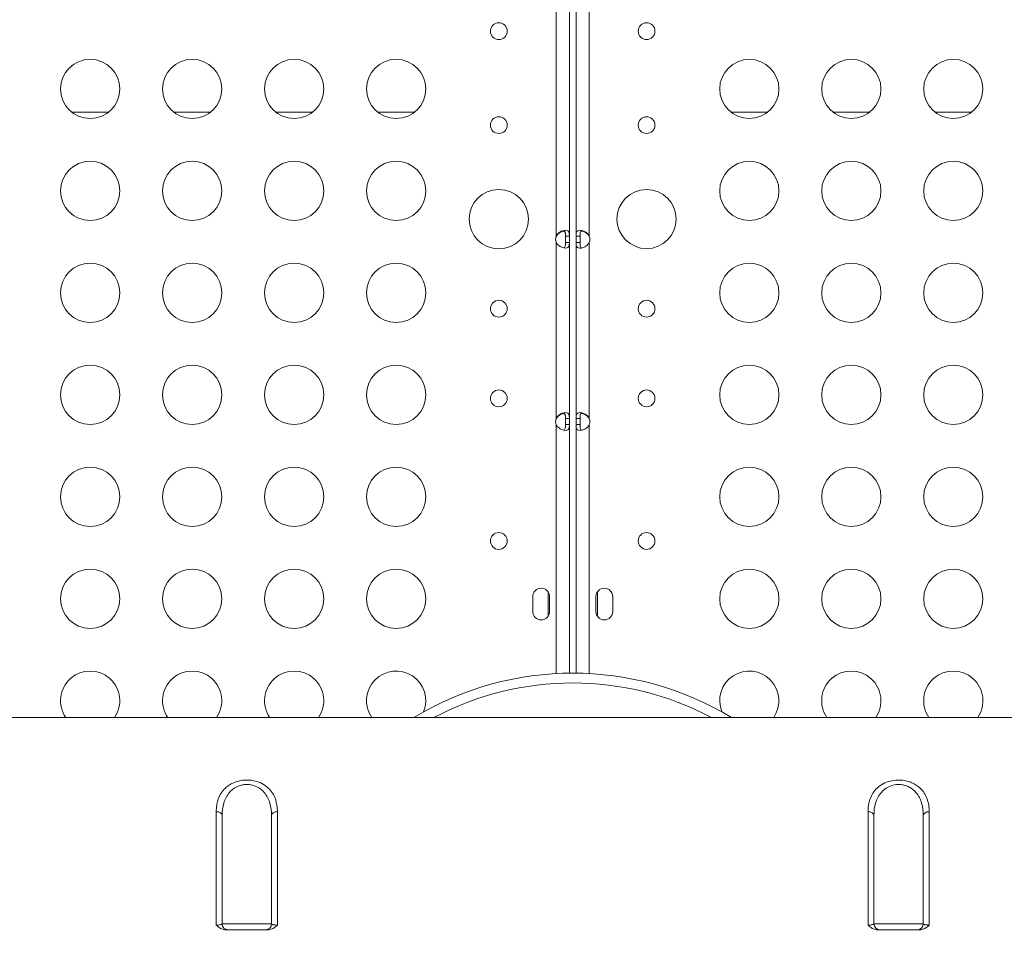
# Model space of a CAD drawing. Units: millimetres. Extents: x -81 to 12457, y 5791 to 21500.
# Drawn here: x 8576 to 9074, y 12479 to 12950 of the extents above; entities that cross this region are included whole.
import ezdxf

# ---------------------------------------------------------------- set-up
doc = ezdxf.new("R2010")
doc.units = ezdxf.units.MM
doc.styles.get("Standard").update_dxf_attribs({"font": 'arial.ttf'})
doc.dimstyles.new('ISO-25', dxfattribs={"dimtxt": 2.5, "dimasz": 2.5, "dimexe": 1.25, "dimexo": 0.625, "dimtad": 1, "dimtxsty": 'Standard', "dimcen": 2.5, "dimadec": 0, "dimazin": 0, "dimtfac": 1, "dimtmove": 0, "dimatfit": 3, "dimfxl": 1, "dimarcsym": 0})

# ---------------------------------------------------------------- blocks, each defined once
blk = doc.blocks.new('*D3')
at = {"color": 0, "linetype": 'ByBlock', "lineweight": -2, "ltscale": 6, "transparency": 16777216}
for p, q in [((556.05, 21106.66), (556.05, 21227.91)), ((12456.79, 21106.66), (12456.79, 21227.91))]:
    blk.add_line(p, q, dxfattribs=at)
at = {"color": 0, "lineweight": -2, "ltscale": 6, "transparency": 16777216}
blk.add_line((656.05, 21226.66), (12356.79, 21226.66), dxfattribs=at)
at = {"color": 0, "ltscale": 6, "transparency": 16777216}
for points in [[(656.05, 21243.32), (656.05, 21209.99), (556.05, 21226.66)], [(12356.79, 21243.32), (12356.79, 21209.99), (12456.79, 21226.66)]]:
    blk.add_solid(points, dxfattribs=at)
at = {"layer": 'Defpoints', "color": 0, "ltscale": 6, "transparency": 16777216}
for p in [(12456.79, 21226.66), (12456.79, 13431.3), (556.05, 11506.42)]:
    blk.add_point(p, dxfattribs=at)
at = {"color": 0, "ltscale": 6, "transparency": 16777216, "insert": (6506.42, 21368.77), "char_height": 200, "attachment_point": 5}
blk.add_mtext('1190', dxfattribs=at)

msp = doc.modelspace()

# ---------------------------------------------------------------- linework, layer by layer
at = {"color": 0, "linetype": 'Continuous', "lineweight": 0}
for p, q in [((8847.276, 12840.676), (8847.276, 12957.436)), ((8853.976, 12957.436), (8853.976, 12840.676)), ((8857.348, 12840.676), (8857.348, 12957.436)), ((8864.048, 12957.436), (8864.048, 12840.676)), ((8601.951, 12903.482), (8620.714, 12903.482)), ((8653.593, 12903.482), (8672.356, 12903.482)), ((8705.234, 12903.482), (8723.998, 12903.482)), ((8756.876, 12903.482), (8775.639, 12903.482)), ((8935.686, 12903.482), (8954.449, 12903.482)), ((8987.327, 12903.482), (9006.091, 12903.482)), ((9038.969, 12903.482), (9057.732, 12903.482)), ((8847.276, 12840.419), (8847.276, 12840.676)), ((8847.276, 12748.326), (8847.276, 12837.496)), ((8852.636, 12840.676), (8851.976, 12840.676)), ((8851.976, 12840.676), (8851.976, 12837.496)), ((8851.976, 12837.496), (8852.636, 12837.496)), ((8853.976, 12840.676), (8852.636, 12840.676)), ((8852.636, 12837.496), (8853.976, 12837.496)), ((8853.976, 12837.496), (8853.976, 12840.676)), ((8853.976, 12837.496), (8853.976, 12748.326)), ((8858.688, 12840.676), (8857.348, 12840.676)), ((8857.348, 12840.676), (8857.348, 12837.496)), ((8857.348, 12837.496), (8858.688, 12837.496)), ((8857.348, 12748.326), (8857.348, 12837.496)), ((8859.348, 12840.676), (8858.688, 12840.676)), ((8858.688, 12837.496), (8859.348, 12837.496)), ((8859.348, 12837.496), (8859.348, 12840.676)), ((8864.048, 12840.676), (8864.048, 12840.419)), ((8864.048, 12837.496), (8864.048, 12748.326)), ((8847.276, 12748.069), (8847.276, 12748.326)), ((8852.636, 12748.326), (8851.976, 12748.326)), ((8851.976, 12748.326), (8851.976, 12745.146)), ((8853.976, 12748.326), (8852.636, 12748.326)), ((8853.976, 12745.146), (8853.976, 12748.326)), ((8858.688, 12748.326), (8857.348, 12748.326)), ((8857.348, 12748.326), (8857.348, 12745.146)), ((8859.348, 12748.326), (8858.688, 12748.326)), ((8859.348, 12745.146), (8859.348, 12748.326)), ((8864.048, 12748.326), (8864.048, 12748.069)), ((8847.276, 12619.069), (8847.276, 12745.146)), ((8851.976, 12745.146), (8852.636, 12745.146)), ((8852.636, 12745.146), (8853.976, 12745.146)), ((8853.976, 12745.146), (8853.976, 12619.287)), ((8857.348, 12745.146), (8858.688, 12745.146)), ((8857.348, 12619.287), (8857.348, 12745.146)), ((8858.688, 12745.146), (8859.348, 12745.146)), ((8864.048, 12745.146), (8864.048, 12619.069)), ((8835.412, 12650.462), (8835.412, 12658.046)), ((8843.186, 12648.085), (8843.186, 12660.422)), ((8843.912, 12658.046), (8843.912, 12650.462)), ((8867.412, 12650.462), (8867.412, 12658.046)), ((8868.139, 12660.422), (8868.139, 12648.085)), ((8875.912, 12658.046), (8875.912, 12650.462)), ((9115.662, 12596.796), (8570.662, 12596.796)), ((8675.162, 12491.676), (8675.162, 12549.102)), ((8706.162, 12549.102), (8706.162, 12491.676)), ((9005.162, 12491.676), (9005.162, 12549.102)), ((9036.162, 12549.102), (9036.162, 12491.676)), ((8678.162, 12547.182), (8678.162, 12492.296)), ((8703.162, 12492.296), (8703.162, 12547.182)), ((9008.162, 12547.182), (9008.162, 12492.296)), ((9033.162, 12492.296), (9033.162, 12547.182)), ((8703.162, 12492.296), (8678.162, 12492.296)), ((8679.961, 12489.296), (8701.363, 12489.296)), ((9033.162, 12492.296), (9008.162, 12492.296)), ((9009.961, 12489.296), (9031.363, 12489.296))]:
    msp.add_line(p, q, dxfattribs=at)
for centre, radius in [((8818.258, 12944.469), 4.25), ((8893.067, 12944.469), 4.25), ((8611.333, 12915.186), 15), ((8662.974, 12915.186), 15), ((8714.616, 12915.186), 15), ((8766.258, 12915.186), 15), ((8945.067, 12915.186), 15), ((8996.709, 12915.186), 15), ((9048.35, 12915.186), 15), ((8818.258, 12896.883), 4.25), ((8893.067, 12896.883), 4.25), ((8611.333, 12863.542), 15), ((8662.974, 12863.542), 15), ((8714.616, 12863.542), 15), ((8766.258, 12863.542), 15), ((8945.067, 12863.542), 15), ((8996.709, 12863.542), 15), ((9048.35, 12863.542), 15), ((8818.258, 12849.254), 15), ((8893.067, 12849.296), 15), ((8611.333, 12811.898), 15), ((8662.974, 12811.898), 15), ((8714.616, 12811.898), 15), ((8766.258, 12811.898), 15), ((8945.067, 12811.898), 15), ((8996.709, 12811.898), 15), ((9048.35, 12811.898), 15), ((8818.258, 12803.877), 4.25), ((8893.067, 12803.877), 4.25), ((8611.333, 12760.254), 15), ((8662.974, 12760.254), 15), ((8714.616, 12760.254), 15), ((8766.258, 12760.254), 15), ((8945.067, 12760.254), 15), ((8996.709, 12760.254), 15), ((9048.35, 12760.254), 15), ((8818.258, 12758.459), 4.25), ((8893.067, 12758.459), 4.25), ((8611.333, 12708.61), 15), ((8662.974, 12708.61), 15), ((8714.616, 12708.61), 15), ((8766.258, 12708.61), 15), ((8945.067, 12708.61), 15), ((8996.709, 12708.61), 15), ((9048.35, 12708.61), 15), ((8818.258, 12686.244), 4.25), ((8893.067, 12686.244), 4.25), ((8611.333, 12656.966), 15), ((8662.974, 12656.966), 15), ((8714.616, 12656.966), 15), ((8766.258, 12656.966), 15), ((8945.067, 12656.966), 15), ((8996.709, 12656.966), 15), ((9048.35, 12656.966), 15)]:
    msp.add_circle(centre, radius, dxfattribs=at)
for centre, radius, start, end in [((8851.486, 12839.086), 4.5, 159.3085, 200.6915), ((8851.485, 12838.826), 4.5, 159.26982, 178.11058), ((8859.839, 12839.086), 4.5, 339.3085, 20.6915), ((8859.84, 12838.826), 4.5, 1.88942, 20.73018), ((8851.486, 12746.736), 4.5, 159.3085, 200.6915), ((8851.485, 12746.476), 4.5, 159.26982, 178.11058), ((8859.839, 12746.736), 4.5, 339.3085, 20.6915), ((8859.84, 12746.476), 4.5, 1.88942, 20.73018), ((8839.662, 12658.046), 4.25, 0.00004, 179.99996), ((8871.662, 12658.046), 4.25, 0, 180), ((8839.662, 12650.462), 4.25, 180, 0), ((8871.662, 12650.462), 4.25, 180, 0), ((8611.333, 12605.322), 15, 325.36009, 214.63991), ((8662.974, 12605.322), 15, 325.36009, 214.63991), ((8714.616, 12605.322), 15, 325.36009, 214.63991), ((8766.258, 12605.322), 15, 337.80483, 214.63991), ((8855.662, 12464.296), 155, 58.74192, 121.25808), ((8945.067, 12605.322), 15, 325.36009, 202.19517), ((8996.709, 12605.322), 15, 325.36009, 214.63991), ((9048.35, 12605.322), 15, 325.36009, 214.63991), ((8855.662, 12464.296), 150, 62.04711, 117.95289), ((8681.162, 12492.296), 3, 180, 270), ((8700.162, 12492.296), 3, 270, 0), ((9011.162, 12492.296), 3, 180, 270), ((9030.162, 12492.296), 3, 270, 0)]:
    msp.add_arc(centre, radius, start, end, dxfattribs=at)
at = {"color": 0, "linetype": 'Continuous', "lineweight": 0, "extrusion": (0, 0, -1)}
for centre, major_axis, ratio, start_param, end_param in [((8662.975, 12553.679), (14.369, 4.305), 0.0000069, 0, 0.0000274), ((8675.162, 12547.182), (3, 0), 0.6400422, -1.5707963, 0), ((9036.162, 12547.182), (-3, 0), 0.6400422, 0, 1.5707963)]:
    msp.add_ellipse(centre, major_axis=major_axis, ratio=ratio, start_param=start_param, end_param=end_param, dxfattribs=at)
at = {"color": 0, "linetype": 'Continuous', "lineweight": 0}
for centre, major_axis, start_param, end_param in [((8706.162, 12547.182), (-3, 0), -1.5707963, 0), ((9005.162, 12547.182), (3, 0), 0, 1.5707963)]:
    msp.add_ellipse(centre, major_axis=major_axis, ratio=0.6400422, start_param=start_param, end_param=end_param, dxfattribs=at)
for points, knots in [([(8847.276, 12840.676), (8847.388, 12840.91), (8847.627, 12841.359), (8848.38, 12842.144), (8848.713, 12842.412), (8849.593, 12842.979), (8850.15, 12843.223), (8851.217, 12843.534), (8851.715, 12843.6), (8852.584, 12843.566), (8852.946, 12843.464), (8853.51, 12843.079), (8853.699, 12842.796), (8853.879, 12842.198), (8853.92, 12841.953), (8853.978, 12841.281), (8853.976, 12840.926), (8853.976, 12840.676)], [-0.71467586, -0.71467586, -0.71467586, -0.71467586, -0.61053061, -0.61053061, -0.54271363, -0.54271363, -0.44148105, -0.44148105, -0.34235793, -0.34235793, -0.24308004, -0.24308004, -0.14109095, -0.14109095, -0.08311471, -0.08311471, 0, 0, 0, 0]), ([(8851.123, 12843.229), (8850.884, 12843.18), (8850.637, 12843.111), (8849.835, 12842.831), (8849.278, 12842.551), (8848.47, 12841.956), (8848.194, 12841.709), (8847.615, 12841.053), (8847.414, 12840.707), (8847.276, 12840.419)], [-0.34472999, -0.34472999, -0.34472999, -0.34472999, -0.28869184, -0.28869184, -0.16616841, -0.16616841, -0.09569295, -0.09569295, 0, 0, 0, 0]), ([(8850.507, 12843.324), (8850.608, 12843.329), (8850.704, 12843.326), (8851.042, 12843.283), (8851.246, 12843.194), (8851.593, 12842.889), (8851.719, 12842.664), (8851.876, 12842.149), (8851.917, 12841.877), (8851.961, 12841.341), (8851.976, 12840.966), (8851.976, 12840.413)], [0.79352971, 0.79352971, 0.79352971, 0.79352971, 0.86848625, 0.86848625, 1.06797615, 1.06797615, 1.29250146, 1.29250146, 1.4850066, 1.4850066, 1.63830461, 1.63830461, 1.63830461, 1.63830461]), ([(8851.976, 12840.676), (8851.976, 12841.307), (8851.957, 12841.751), (8851.88, 12842.396), (8851.811, 12842.691), (8851.58, 12843.158), (8851.426, 12843.331), (8851.189, 12843.459), (8851.157, 12843.475), (8851.124, 12843.488)], [0, 0, 0, 0, 0.19973069, 0.19973069, 0.41717563, 0.41717563, 0.62061538, 0.62061538, 0.65094915, 0.65094915, 0.65094915, 0.65094915]), ([(8857.348, 12840.676), (8857.348, 12841.159), (8857.362, 12841.495), (8857.419, 12842.053), (8857.469, 12842.31), (8857.68, 12842.893), (8857.889, 12843.156), (8858.487, 12843.502), (8858.866, 12843.586), (8859.762, 12843.585), (8860.27, 12843.501), (8861.348, 12843.153), (8861.906, 12842.889), (8862.746, 12842.305), (8863.048, 12842.048), (8863.558, 12841.491), (8863.82, 12841.155), (8864.048, 12840.676)], [-1.8038786, -1.8038786, -1.8038786, -1.8038786, -1.6447761, -1.6447761, -1.4673009, -1.4673009, -1.1811576, -1.1811576, -0.9017772, -0.9017772, -0.6223877, -0.6223877, -0.336182, -0.336182, -0.1593466, -0.1593466, 0, 0, 0, 0]), ([(8860.201, 12843.488), (8860.132, 12843.46), (8860.068, 12843.425), (8859.813, 12843.248), (8859.673, 12843.05), (8859.48, 12842.558), (8859.425, 12842.274), (8859.363, 12841.652), (8859.348, 12841.241), (8859.348, 12840.676)], [0.93553946, 0.93553946, 0.93553946, 0.93553946, 0.99910028, 0.99910028, 1.20785749, 1.20785749, 1.40936475, 1.40936475, 1.60017261, 1.60017261, 1.60017261, 1.60017261]), ([(8859.348, 12840.413), (8859.348, 12840.986), (8859.361, 12841.435), (8859.447, 12842.146), (8859.517, 12842.442), (8859.751, 12842.907), (8859.907, 12843.078), (8860.307, 12843.29), (8860.539, 12843.336), (8860.808, 12843.324), (8860.813, 12843.324), (8860.818, 12843.324)], [0, 0, 0, 0, 0.1811851, 0.1811851, 0.34551778, 0.34551778, 0.49790581, 0.49790581, 0.63928126, 0.63928126, 0.64181615, 0.64181615, 0.64181615, 0.64181615]), ([(8864.048, 12840.419), (8863.937, 12840.653), (8863.7, 12841.096), (8862.959, 12841.874), (8862.629, 12842.14), (8861.755, 12842.709), (8861.198, 12842.955), (8860.503, 12843.16), (8860.35, 12843.198), (8860.201, 12843.229)], [-0.90960818, -0.90960818, -0.90960818, -0.90960818, -0.77768628, -0.77768628, -0.69145359, -0.69145359, -0.5613341, -0.5613341, -0.52404348, -0.52404348, -0.52404348, -0.52404348]), ([(8853.976, 12837.496), (8853.976, 12837.013), (8853.963, 12836.676), (8853.906, 12836.119), (8853.856, 12835.861), (8853.644, 12835.278), (8853.436, 12835.016), (8852.838, 12834.669), (8852.459, 12834.585), (8851.563, 12834.586), (8851.055, 12834.671), (8849.977, 12835.019), (8849.419, 12835.282), (8848.579, 12835.866), (8848.277, 12836.123), (8847.767, 12836.681), (8847.505, 12837.016), (8847.276, 12837.496)], [-1.8038786, -1.8038786, -1.8038786, -1.8038786, -1.6447761, -1.6447761, -1.4673009, -1.4673009, -1.1811576, -1.1811576, -0.9017772, -0.9017772, -0.6223877, -0.6223877, -0.336182, -0.336182, -0.1593466, -0.1593466, 0, 0, 0, 0]), ([(8851.124, 12834.683), (8851.193, 12834.712), (8851.257, 12834.747), (8851.512, 12834.924), (8851.652, 12835.121), (8851.845, 12835.613), (8851.899, 12835.898), (8851.962, 12836.519), (8851.976, 12836.931), (8851.976, 12837.496)], [0.93553946, 0.93553946, 0.93553946, 0.93553946, 0.99910028, 0.99910028, 1.20785749, 1.20785749, 1.40936475, 1.40936475, 1.60017261, 1.60017261, 1.60017261, 1.60017261]), ([(8864.048, 12837.496), (8863.937, 12837.262), (8863.697, 12836.813), (8862.945, 12836.027), (8862.612, 12835.759), (8861.732, 12835.192), (8861.175, 12834.948), (8860.108, 12834.638), (8859.61, 12834.571), (8858.741, 12834.606), (8858.379, 12834.707), (8857.815, 12835.092), (8857.625, 12835.375), (8857.446, 12835.973), (8857.405, 12836.219), (8857.347, 12836.89), (8857.348, 12837.246), (8857.348, 12837.496)], [-0.71467586, -0.71467586, -0.71467586, -0.71467586, -0.61053061, -0.61053061, -0.54271363, -0.54271363, -0.44148105, -0.44148105, -0.34235793, -0.34235793, -0.24308005, -0.24308005, -0.14109095, -0.14109095, -0.08311471, -0.08311471, 0, 0, 0, 0]), ([(8859.348, 12837.496), (8859.348, 12836.864), (8859.368, 12836.421), (8859.445, 12835.775), (8859.514, 12835.48), (8859.745, 12835.013), (8859.899, 12834.841), (8860.136, 12834.712), (8860.168, 12834.697), (8860.201, 12834.683)], [0, 0, 0, 0, 0.19973069, 0.19973069, 0.41717563, 0.41717563, 0.62061538, 0.62061538, 0.65094915, 0.65094915, 0.65094915, 0.65094915]), ([(8847.276, 12748.326), (8847.388, 12748.56), (8847.627, 12749.009), (8848.38, 12749.794), (8848.713, 12750.062), (8849.593, 12750.629), (8850.15, 12750.873), (8851.217, 12751.184), (8851.715, 12751.25), (8852.584, 12751.216), (8852.946, 12751.114), (8853.51, 12750.729), (8853.699, 12750.446), (8853.879, 12749.848), (8853.92, 12749.603), (8853.978, 12748.931), (8853.976, 12748.576), (8853.976, 12748.326)], [-0.71467586, -0.71467586, -0.71467586, -0.71467586, -0.61053061, -0.61053061, -0.54271363, -0.54271363, -0.44148105, -0.44148105, -0.34235793, -0.34235793, -0.24308005, -0.24308005, -0.14109095, -0.14109095, -0.08311471, -0.08311471, 0, 0, 0, 0]), ([(8851.123, 12750.879), (8850.884, 12750.83), (8850.637, 12750.761), (8849.835, 12750.481), (8849.278, 12750.201), (8848.47, 12749.606), (8848.194, 12749.359), (8847.615, 12748.703), (8847.414, 12748.357), (8847.276, 12748.069)], [-0.34472999, -0.34472999, -0.34472999, -0.34472999, -0.28869184, -0.28869184, -0.16616841, -0.16616841, -0.09569295, -0.09569295, 0, 0, 0, 0]), ([(8850.507, 12750.974), (8850.608, 12750.979), (8850.704, 12750.976), (8851.042, 12750.933), (8851.246, 12750.844), (8851.593, 12750.539), (8851.719, 12750.314), (8851.876, 12749.799), (8851.917, 12749.527), (8851.961, 12748.991), (8851.976, 12748.616), (8851.976, 12748.063)], [0.79352971, 0.79352971, 0.79352971, 0.79352971, 0.86848625, 0.86848625, 1.06797615, 1.06797615, 1.29250146, 1.29250146, 1.4850066, 1.4850066, 1.63830461, 1.63830461, 1.63830461, 1.63830461]), ([(8851.976, 12748.326), (8851.976, 12748.957), (8851.957, 12749.401), (8851.88, 12750.046), (8851.811, 12750.341), (8851.58, 12750.808), (8851.426, 12750.981), (8851.189, 12751.109), (8851.157, 12751.125), (8851.124, 12751.138)], [0, 0, 0, 0, 0.19973069, 0.19973069, 0.41717563, 0.41717563, 0.62061538, 0.62061538, 0.65094915, 0.65094915, 0.65094915, 0.65094915]), ([(8857.348, 12748.326), (8857.348, 12748.809), (8857.362, 12749.145), (8857.419, 12749.703), (8857.469, 12749.96), (8857.68, 12750.543), (8857.889, 12750.806), (8858.487, 12751.152), (8858.866, 12751.236), (8859.762, 12751.235), (8860.27, 12751.151), (8861.348, 12750.803), (8861.906, 12750.539), (8862.746, 12749.955), (8863.048, 12749.698), (8863.558, 12749.141), (8863.82, 12748.805), (8864.048, 12748.326)], [-1.8038786, -1.8038786, -1.8038786, -1.8038786, -1.6447761, -1.6447761, -1.4673009, -1.4673009, -1.1811576, -1.1811576, -0.9017772, -0.9017772, -0.6223877, -0.6223877, -0.336182, -0.336182, -0.1593466, -0.1593466, 0, 0, 0, 0]), ([(8860.201, 12751.138), (8860.132, 12751.11), (8860.068, 12751.075), (8859.813, 12750.898), (8859.673, 12750.7), (8859.48, 12750.208), (8859.425, 12749.924), (8859.363, 12749.302), (8859.348, 12748.891), (8859.348, 12748.326)], [0.93553946, 0.93553946, 0.93553946, 0.93553946, 0.99910028, 0.99910028, 1.20785749, 1.20785749, 1.40936475, 1.40936475, 1.60017261, 1.60017261, 1.60017261, 1.60017261]), ([(8859.348, 12748.063), (8859.348, 12748.636), (8859.361, 12749.085), (8859.447, 12749.796), (8859.517, 12750.092), (8859.751, 12750.557), (8859.907, 12750.728), (8860.307, 12750.94), (8860.539, 12750.986), (8860.808, 12750.974), (8860.813, 12750.974), (8860.818, 12750.974)], [0, 0, 0, 0, 0.1811851, 0.1811851, 0.34551778, 0.34551778, 0.49790581, 0.49790581, 0.63928126, 0.63928126, 0.64181615, 0.64181615, 0.64181615, 0.64181615]), ([(8864.048, 12748.069), (8863.937, 12748.303), (8863.7, 12748.746), (8862.959, 12749.524), (8862.629, 12749.79), (8861.755, 12750.359), (8861.198, 12750.605), (8860.503, 12750.81), (8860.35, 12750.848), (8860.201, 12750.879)], [-0.90960818, -0.90960818, -0.90960818, -0.90960818, -0.77768628, -0.77768628, -0.69145359, -0.69145359, -0.5613341, -0.5613341, -0.52404348, -0.52404348, -0.52404348, -0.52404348]), ([(8853.976, 12745.146), (8853.976, 12744.663), (8853.963, 12744.326), (8853.906, 12743.769), (8853.856, 12743.511), (8853.644, 12742.928), (8853.436, 12742.666), (8852.838, 12742.319), (8852.459, 12742.235), (8851.563, 12742.236), (8851.055, 12742.321), (8849.977, 12742.669), (8849.419, 12742.932), (8848.579, 12743.516), (8848.277, 12743.773), (8847.767, 12744.331), (8847.505, 12744.666), (8847.276, 12745.146)], [-1.8038786, -1.8038786, -1.8038786, -1.8038786, -1.6447761, -1.6447761, -1.4673009, -1.4673009, -1.1811576, -1.1811576, -0.9017772, -0.9017772, -0.6223877, -0.6223877, -0.336182, -0.336182, -0.1593466, -0.1593466, 0, 0, 0, 0]), ([(8851.124, 12742.333), (8851.193, 12742.362), (8851.257, 12742.397), (8851.512, 12742.574), (8851.652, 12742.771), (8851.845, 12743.263), (8851.899, 12743.548), (8851.962, 12744.169), (8851.976, 12744.581), (8851.976, 12745.146)], [0.93553946, 0.93553946, 0.93553946, 0.93553946, 0.99910028, 0.99910028, 1.20785749, 1.20785749, 1.40936475, 1.40936475, 1.60017261, 1.60017261, 1.60017261, 1.60017261]), ([(8864.048, 12745.146), (8863.937, 12744.912), (8863.697, 12744.463), (8862.945, 12743.677), (8862.612, 12743.409), (8861.732, 12742.842), (8861.175, 12742.598), (8860.108, 12742.288), (8859.61, 12742.221), (8858.741, 12742.256), (8858.379, 12742.357), (8857.815, 12742.742), (8857.625, 12743.025), (8857.446, 12743.623), (8857.405, 12743.869), (8857.347, 12744.54), (8857.348, 12744.896), (8857.348, 12745.146)], [-0.71467586, -0.71467586, -0.71467586, -0.71467586, -0.61053061, -0.61053061, -0.54271363, -0.54271363, -0.44148105, -0.44148105, -0.34235793, -0.34235793, -0.24308005, -0.24308005, -0.14109095, -0.14109095, -0.08311471, -0.08311471, 0, 0, 0, 0]), ([(8859.348, 12745.146), (8859.348, 12744.514), (8859.368, 12744.071), (8859.445, 12743.425), (8859.514, 12743.13), (8859.745, 12742.663), (8859.899, 12742.491), (8860.136, 12742.362), (8860.168, 12742.347), (8860.201, 12742.333)], [0, 0, 0, 0, 0.19973069, 0.19973069, 0.41717563, 0.41717563, 0.62061538, 0.62061538, 0.65094915, 0.65094915, 0.65094915, 0.65094915]), ([(8706.162, 12549.102), (8706.162, 12551.341), (8705.846, 12553.52), (8705.107, 12555.561), (8704.368, 12557.603), (8703.205, 12559.505), (8701.501, 12561.098), (8700.649, 12561.894), (8699.661, 12562.613), (8698.544, 12563.215), (8697.426, 12563.817), (8696.179, 12564.301), (8694.844, 12564.632), (8693.953, 12564.852), (8693.024, 12565.003), (8692.081, 12565.079), (8691.139, 12565.155), (8690.183, 12565.155), (8689.24, 12565.079), (8688.297, 12565.003), (8687.367, 12564.851), (8686.477, 12564.631), (8684.697, 12564.191), (8683.08, 12563.476), (8681.705, 12562.576), (8681.017, 12562.126), (8680.39, 12561.629), (8679.823, 12561.098), (8678.12, 12559.506), (8676.957, 12557.604), (8676.217, 12555.562), (8675.478, 12553.52), (8675.162, 12551.341), (8675.162, 12549.102)], [-5.9815214, -5.9815214, -5.9815214, -5.9815214, -5.1270184, -5.1270184, -5.1270184, -4.2725153, -4.2725153, -4.2725153, -3.8452638, -3.8452638, -3.8452638, -3.4180123, -3.4180123, -3.4180123, -3.1331779, -3.1331779, -3.1331779, -2.8483435, -2.8483435, -2.8483435, -2.5635092, -2.5635092, -2.5635092, -1.9938405, -1.9938405, -1.9938405, -1.7090061, -1.7090061, -1.7090061, -0.8545031, -0.8545031, -0.8545031, 0, 0, 0, 0]), ([(8678.162, 12547.182), (8678.162, 12549.37), (8678.417, 12551.501), (8679.012, 12553.496), (8679.608, 12555.491), (8680.546, 12557.351), (8681.918, 12558.908), (8682.376, 12559.427), (8682.882, 12559.912), (8683.436, 12560.352), (8684.546, 12561.231), (8685.85, 12561.93), (8687.286, 12562.36), (8688.004, 12562.576), (8688.754, 12562.724), (8689.515, 12562.798), (8690.276, 12562.872), (8691.047, 12562.872), (8691.807, 12562.798), (8692.568, 12562.724), (8693.318, 12562.576), (8694.036, 12562.361), (8695.113, 12562.038), (8696.119, 12561.564), (8697.021, 12560.976), (8697.922, 12560.388), (8698.72, 12559.686), (8699.407, 12558.907), (8700.78, 12557.351), (8701.717, 12555.491), (8702.312, 12553.496), (8702.907, 12551.5), (8703.162, 12549.37), (8703.162, 12547.182)], [0, 0, 0, 0, 0.8545031, 0.8545031, 0.8545031, 1.7090061, 1.7090061, 1.7090061, 1.9938405, 1.9938405, 1.9938405, 2.5635092, 2.5635092, 2.5635092, 2.8483435, 2.8483435, 2.8483435, 3.1331779, 3.1331779, 3.1331779, 3.4180123, 3.4180123, 3.4180123, 3.8452638, 3.8452638, 3.8452638, 4.2725153, 4.2725153, 4.2725153, 5.1270184, 5.1270184, 5.1270184, 5.9815214, 5.9815214, 5.9815214, 5.9815214]), ([(9036.162, 12549.102), (9036.162, 12551.341), (9035.846, 12553.522), (9035.107, 12555.562), (9034.738, 12556.582), (9034.263, 12557.567), (9033.667, 12558.498), (9033.071, 12559.428), (9032.354, 12560.305), (9031.501, 12561.102), (9030.364, 12562.164), (9028.985, 12563.086), (9027.387, 12563.779), (9026.987, 12563.952), (9026.574, 12564.111), (9026.15, 12564.254), (9025.725, 12564.397), (9025.29, 12564.523), (9024.844, 12564.634), (9023.954, 12564.854), (9023.025, 12565.007), (9022.082, 12565.083), (9020.197, 12565.234), (9018.259, 12565.073), (9016.478, 12564.634), (9015.143, 12564.305), (9013.896, 12563.819), (9012.779, 12563.217), (9011.661, 12562.615), (9010.674, 12561.896), (9009.822, 12561.1), (9008.118, 12559.508), (9006.956, 12557.605), (9006.217, 12555.562), (9005.478, 12553.52), (9005.162, 12551.341), (9005.162, 12549.102)], [-5.9815214, -5.9815214, -5.9815214, -5.9815214, -5.1270184, -5.1270184, -5.1270184, -4.6997668, -4.6997668, -4.6997668, -4.2725153, -4.2725153, -4.2725153, -3.7028466, -3.7028466, -3.7028466, -3.5604294, -3.5604294, -3.5604294, -3.4180123, -3.4180123, -3.4180123, -3.1331779, -3.1331779, -3.1331779, -2.5635092, -2.5635092, -2.5635092, -2.1362577, -2.1362577, -2.1362577, -1.7090061, -1.7090061, -1.7090061, -0.8545031, -0.8545031, -0.8545031, 0, 0, 0, 0]), ([(9008.162, 12547.182), (9008.162, 12549.37), (9008.417, 12551.501), (9009.013, 12553.496), (9009.608, 12555.492), (9010.546, 12557.353), (9011.919, 12558.909), (9012.605, 12559.687), (9013.402, 12560.389), (9014.304, 12560.978), (9015.205, 12561.566), (9016.211, 12562.041), (9017.288, 12562.363), (9018.723, 12562.792), (9020.287, 12562.949), (9021.807, 12562.801), (9022.567, 12562.727), (9023.317, 12562.578), (9024.036, 12562.362), (9024.395, 12562.255), (9024.746, 12562.131), (9025.088, 12561.991), (9025.431, 12561.851), (9025.764, 12561.696), (9026.086, 12561.527), (9027.375, 12560.85), (9028.488, 12559.949), (9029.405, 12558.91), (9030.092, 12558.131), (9030.671, 12557.275), (9031.151, 12556.365), (9031.632, 12555.455), (9032.015, 12554.493), (9032.312, 12553.496), (9032.907, 12551.502), (9033.162, 12549.37), (9033.162, 12547.182)], [0, 0, 0, 0, 0.8545031, 0.8545031, 0.8545031, 1.7090061, 1.7090061, 1.7090061, 2.1362577, 2.1362577, 2.1362577, 2.5635092, 2.5635092, 2.5635092, 3.1331779, 3.1331779, 3.1331779, 3.4180123, 3.4180123, 3.4180123, 3.5604294, 3.5604294, 3.5604294, 3.7028466, 3.7028466, 3.7028466, 4.2725153, 4.2725153, 4.2725153, 4.6997668, 4.6997668, 4.6997668, 5.1270184, 5.1270184, 5.1270184, 5.9815214, 5.9815214, 5.9815214, 5.9815214]), ([(8678.162, 12492.296), (8678.162, 12492.2), (8677.962, 12492.013), (8676.972, 12491.756), (8675.843, 12491.676), (8675.162, 12491.676)], [-1.26873706, -1.26873706, -1.26873706, -1.26873706, -0.99632789, -0.72391871, -0.31530495, -0.31530495, -0.31530495, -0.31530495]), ([(8675.162, 12491.676), (8675.164, 12491.674), (8675.166, 12491.673), (8675.677, 12491.18), (8676.419, 12490.507), (8678.108, 12489.589), (8678.787, 12489.41), (8679.55, 12489.31), (8679.756, 12489.296), (8679.961, 12489.296)], [-0.00082004, -0.00082004, -0.00082004, -0.00082004, 0, 0, 0.21433453, 0.21433453, 0.39431046, 0.39431046, 0.4596678, 0.4596678, 0.4596678, 0.4596678]), ([(8701.363, 12489.296), (8701.567, 12489.296), (8701.771, 12489.31), (8702.528, 12489.409), (8703.21, 12489.584), (8704.881, 12490.499), (8705.641, 12491.179), (8706.159, 12491.673), (8706.16, 12491.674), (8706.162, 12491.676)], [0, 0, 0, 0, 0.06124794, 0.06124794, 0.22906719, 0.22906719, 0.42217866, 0.42217866, 0.42289645, 0.42289645, 0.42289645, 0.42289645]), ([(8706.162, 12491.676), (8705.96, 12491.676), (8705.757, 12491.68), (8705.558, 12491.688), (8705.378, 12491.696), (8705.201, 12491.706), (8705.032, 12491.72), (8704.97, 12491.725), (8704.909, 12491.731), (8704.849, 12491.736), (8704.647, 12491.756), (8704.457, 12491.78), (8704.283, 12491.808), (8704.206, 12491.821), (8704.132, 12491.834), (8704.061, 12491.848), (8703.97, 12491.866), (8703.885, 12491.885), (8703.806, 12491.906), (8703.714, 12491.93), (8703.63, 12491.955), (8703.556, 12491.982), (8703.497, 12492.004), (8703.444, 12492.026), (8703.398, 12492.049), (8703.309, 12492.093), (8703.244, 12492.139), (8703.206, 12492.187), (8703.177, 12492.223), (8703.162, 12492.259), (8703.162, 12492.296)], [-4.7690602, -4.7690602, -4.7690602, -4.7690602, -4.64733467, -4.64733467, -4.64733467, -4.5369107, -4.5369107, -4.5369107, -4.49672787, -4.49672787, -4.49672787, -4.36155325, -4.36155325, -4.36155325, -4.30166297, -4.30166297, -4.30166297, -4.22426968, -4.22426968, -4.22426968, -4.13308077, -4.13308077, -4.13308077, -4.06043222, -4.06043222, -4.06043222, -3.92012534, -3.92012534, -3.92012534, -3.81562809, -3.81562809, -3.81562809, -3.81562809]), ([(9008.162, 12492.296), (9008.162, 12492.2), (9007.962, 12492.013), (9006.972, 12491.756), (9005.843, 12491.676), (9005.162, 12491.676)], [-1.26873706, -1.26873706, -1.26873706, -1.26873706, -0.99632789, -0.72391871, -0.31530495, -0.31530495, -0.31530495, -0.31530495]), ([(9005.162, 12491.676), (9005.164, 12491.674), (9005.166, 12491.673), (9005.679, 12491.177), (9006.421, 12490.506), (9008.108, 12489.589), (9008.787, 12489.41), (9009.55, 12489.31), (9009.756, 12489.296), (9009.961, 12489.296)], [-0.00081405, -0.00081405, -0.00081405, -0.00081405, 0, 0, 0.21551757, 0.21551757, 0.3969076, 0.3969076, 0.46277847, 0.46277847, 0.46277847, 0.46277847]), ([(9031.363, 12489.296), (9031.567, 12489.296), (9031.771, 12489.31), (9032.528, 12489.409), (9033.21, 12489.584), (9034.89, 12490.504), (9035.653, 12491.191), (9036.159, 12491.673), (9036.16, 12491.674), (9036.162, 12491.676)], [0, 0, 0, 0, 0.06124794, 0.06124794, 0.22906719, 0.22906719, 0.42413547, 0.42413547, 0.42490143, 0.42490143, 0.42490143, 0.42490143]), ([(9036.162, 12491.676), (9035.96, 12491.676), (9035.757, 12491.68), (9035.558, 12491.688), (9035.378, 12491.696), (9035.202, 12491.706), (9035.032, 12491.72), (9034.97, 12491.725), (9034.909, 12491.731), (9034.849, 12491.736), (9034.647, 12491.756), (9034.457, 12491.78), (9034.283, 12491.808), (9034.206, 12491.821), (9034.132, 12491.834), (9034.061, 12491.848), (9033.97, 12491.866), (9033.885, 12491.885), (9033.806, 12491.906), (9033.714, 12491.93), (9033.63, 12491.955), (9033.556, 12491.982), (9033.497, 12492.004), (9033.444, 12492.026), (9033.398, 12492.049), (9033.309, 12492.093), (9033.244, 12492.139), (9033.206, 12492.187), (9033.177, 12492.223), (9033.162, 12492.259), (9033.162, 12492.296)], [-4.76906018, -4.76906018, -4.76906018, -4.76906018, -4.64740137, -4.64740137, -4.64740137, -4.53693873, -4.53693873, -4.53693873, -4.49672785, -4.49672785, -4.49672785, -4.36150785, -4.36150785, -4.36150785, -4.30168021, -4.30168021, -4.30168021, -4.22426968, -4.22426968, -4.22426968, -4.13307961, -4.13307961, -4.13307961, -4.06043779, -4.06043779, -4.06043779, -3.92013469, -3.92013469, -3.92013469, -3.81562809, -3.81562809, -3.81562809, -3.81562809])]:
    msp.add_open_spline(points, degree=3, knots=knots, dxfattribs=at)
for points in [[(8847.276, 12840.419), (8847.426, 12840.869), (8847.613, 12841.225), (8847.795, 12841.505)], [(8863.529, 12841.505), (8863.71, 12841.227), (8863.897, 12840.873), (8864.048, 12840.419)], [(8847.276, 12748.069), (8847.426, 12748.519), (8847.613, 12748.875), (8847.795, 12749.155)], [(8863.529, 12749.155), (8863.71, 12748.877), (8863.897, 12748.523), (8864.048, 12748.069)]]:
    msp.add_open_spline(points, degree=3, dxfattribs=at)

# ---------------------------------------------------------------- dimensions: what is measured, and where the dimension line sits
at = {"ltscale": 6}
dim = msp.add_linear_dim(base=(12456.789, 21226.656), p1=(556.048, 11506.423), p2=(12456.789, 13431.296), text='1190', dimstyle='ISO-25', override={"dimtxt": 200, "dimasz": 100, "dimgap": 40, "dimtad": 2, "dimfxl": 120, "dimfxlon": 1}, dxfattribs=at)
dim.commit()
dim.dimension.update_dxf_attribs({"geometry": '*D3', "text_midpoint": (6506.418, 21368.77)})

doc.saveas('drawing.dxf')
